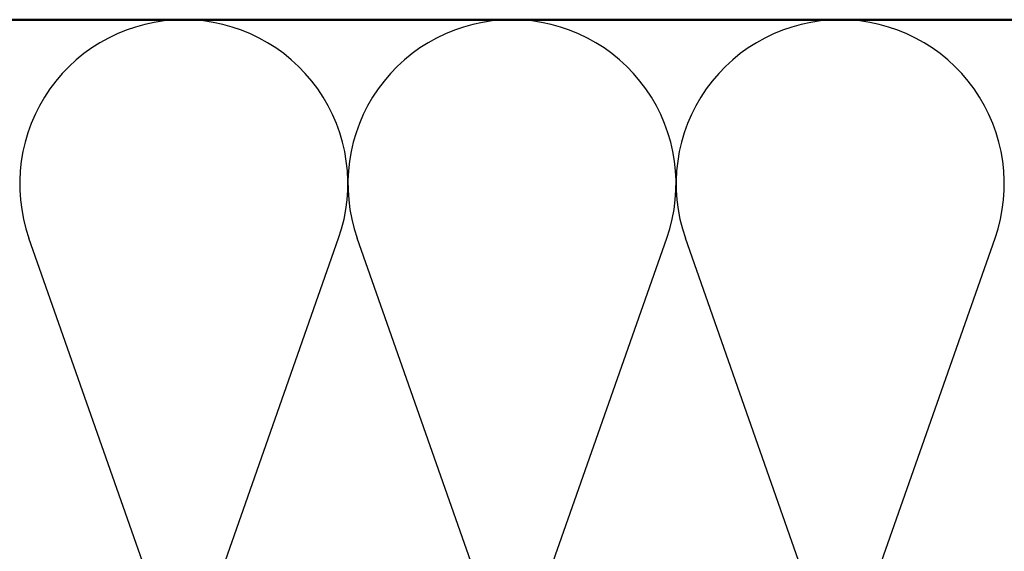
# Model space of a CAD drawing. Units: inches. Extents: x 0.6 to 33.4, y 0.5 to 21.4.
# Drawn here: x 9.9 to 14, y 15.2 to 17.4 of the extents above; entities that cross this region are included whole.
import ezdxf

# ---------------------------------------------------------------- set-up
doc = ezdxf.new("R2010")
doc.units = ezdxf.units.IN
doc.header["$LTSCALE"] = 2
doc.header["$MEASUREMENT"] = 0
doc.layers.add('Sketch Geometry (ANSI)', color=7, linetype='Continuous', lineweight=25)
doc.layers.add('Visible (ANSI)', color=7, linetype='Continuous', lineweight=50)

msp = doc.modelspace()

# ---------------------------------------------------------------- linework, layer by layer
at = {"layer": 'Sketch Geometry (ANSI)', "color": 150, "true_color": 0x0080ff}
for p, q in [((10.56211, 14.8206), (9.96355, 16.52276)), ((10.63855, 14.8206), (11.23711, 16.52276)), ((11.91211, 14.8206), (11.31355, 16.52276)), ((11.98855, 14.8206), (12.58711, 16.52276)), ((13.26211, 14.8206), (12.66355, 16.52276)), ((13.33855, 14.8206), (13.93711, 16.52276))]:
    msp.add_line(p, q, dxfattribs=at)
for centre, start, end in [((10.60033, 16.74668), 90, 199.3739), ((10.60033, 16.74668), 340.6261, 90), ((11.95033, 16.74668), 90, 199.3739), ((11.95033, 16.74668), 340.6261, 90), ((13.30033, 16.74668), 90, 199.3739), ((13.30033, 16.74668), 340.6261, 90)]:
    msp.add_arc(centre, 0.675, start, end, dxfattribs=at)
at = {"layer": 'Visible (ANSI)', "color": 150, "true_color": 0x0080ff}
msp.add_line((1.11807, 17.42168), (14.65033, 17.42168), dxfattribs=at)

doc.saveas('drawing.dxf')
